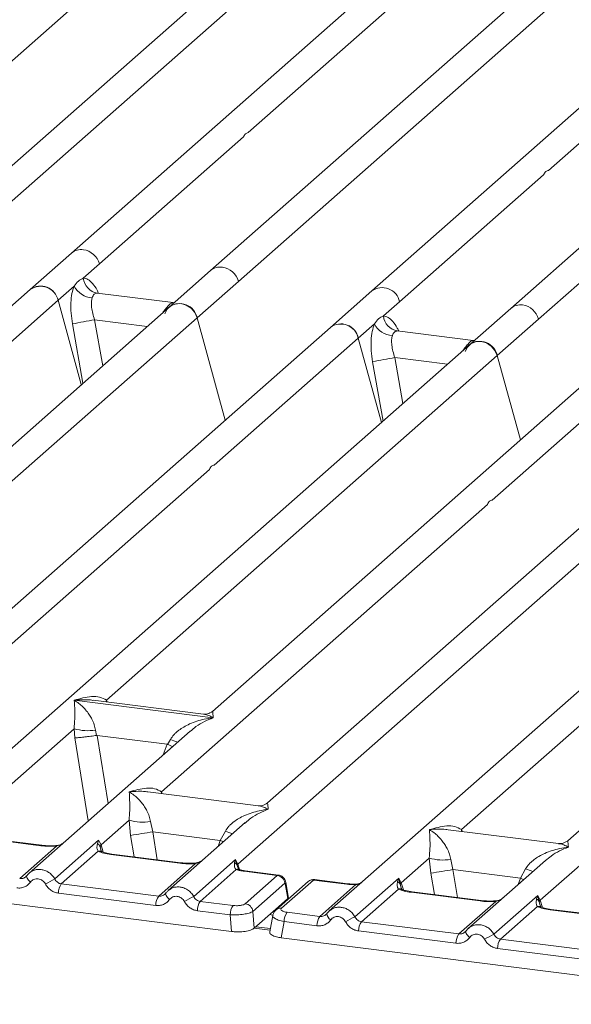
# Model space of a CAD drawing. Units: millimetres. Extents: x 5 to 415, y 5 to 292.
# Drawn here: x 341 to 347, y 114 to 124 of the extents above; entities that cross this region are included whole.
import ezdxf

# ---------------------------------------------------------------- set-up
doc = ezdxf.new("R2010")
doc.units = ezdxf.units.MM

msp = doc.modelspace()

# ---------------------------------------------------------------- linework, layer by layer
at = {"color": 7, "linetype": 'Continuous', "lineweight": 15}
for p, q in [((350.34605, 126.1641), (344.6122, 121.10732)), ((340.63794, 123.0208), (343.86433, 125.86622)), ((343.29188, 121.20191), (348.60934, 125.89147)), ((345.01463, 125.84352), (340.26527, 121.65498)), ((347.76585, 125.4969), (343.01649, 121.30836)), ((343.38915, 122.67418), (346.61555, 125.5196)), ((350.73716, 125.12255), (345.98781, 120.93401)), ((346.36047, 122.29983), (349.58687, 125.14524)), ((340.54066, 121.54853), (344.40805, 124.95925)), ((345.55835, 124.93655), (341.64088, 121.48167)), ((346.2632, 120.82756), (350.13059, 124.23828)), ((341.91627, 121.37522), (343.34083, 122.63156)), ((344.88759, 121.00087), (346.31215, 122.25721)), ((341.64088, 121.48167), (341.23156, 121.12068)), ((341.75674, 121.23453), (341.91627, 121.37522)), ((343.01649, 121.30836), (342.60717, 120.94737)), ((342.88256, 120.84092), (343.29188, 121.20191)), ((341.23156, 121.12068), (337.31425, 117.66594)), ((341.50695, 121.01423), (341.66648, 121.15493)), ((342.64541, 120.99104), (341.89355, 121.08577)), ((344.6122, 121.10732), (344.20287, 120.74633)), ((340.08239, 119.75789), (341.50695, 121.01423)), ((341.73642, 120.17944), (341.50695, 121.01423)), ((342.637, 120.99185), (342.65946, 120.99065)), ((344.72806, 120.86018), (344.88759, 121.00087)), ((342.60717, 120.94737), (337.85797, 116.75897)), ((345.98781, 120.93401), (345.57848, 120.57302)), ((337.5651, 116.15136), (342.88256, 120.84092)), ((343.16111, 119.82758), (342.88256, 120.84092)), ((344.47826, 120.63988), (344.6378, 120.78057)), ((345.85387, 120.46657), (346.2632, 120.82756)), ((344.20287, 120.74633), (338.46902, 115.68954)), ((345.61672, 120.61669), (344.86487, 120.71141)), ((343.05371, 119.38354), (344.47826, 120.63988)), ((344.70773, 119.80509), (344.47826, 120.63988)), ((345.62754, 120.61628), (345.60832, 120.6175)), ((345.62784, 120.61655), (345.62449, 120.6164)), ((345.57848, 120.57302), (340.82929, 116.38462)), ((341.98649, 117.05586), (345.85387, 120.46657)), ((346.95409, 120.39971), (343.03679, 116.94497)), ((346.08334, 119.63178), (345.85387, 120.46657)), ((345.80492, 119.03692), (347.22948, 120.29326)), ((348.3297, 120.2264), (343.5805, 116.038)), ((343.28763, 115.43039), (348.60509, 120.11995)), ((349.92541, 120.02536), (344.19155, 114.96857)), ((351.30102, 119.85205), (346.55182, 115.66365)), ((339.77899, 116.49551), (343.00538, 119.34092)), ((342.53021, 116.14889), (345.7566, 118.9943)), ((345.50152, 115.77454), (348.72792, 118.61995)), ((341.66786, 117.05476), (341.6671, 117.05459)), ((341.66763, 117.05505), (341.66786, 117.05476)), ((343.04248, 116.88157), (341.66786, 117.05476)), ((342.94614, 116.91695), (341.85295, 117.05468)), ((343.04248, 116.88157), (343.04324, 116.88174)), ((343.04271, 116.88128), (343.04248, 116.88157)), ((340.55686, 115.79504), (341.66557, 116.77284)), ((342.81571, 116.75), (341.22024, 115.34292)), ((341.66557, 116.77284), (341.67308, 116.68227)), ((341.87764, 116.75978), (341.88792, 116.70667)), ((341.88792, 116.70667), (341.89371, 116.70673)), ((341.89371, 116.70673), (342.58615, 116.61949)), ((342.81696, 116.74843), (342.80759, 116.74069)), ((342.58615, 116.61949), (342.59173, 116.61799)), ((342.59173, 116.61799), (342.61858, 116.66643)), ((343.48986, 116.00998), (342.39667, 116.14771)), ((346.2794, 115.07407), (347.38811, 116.05187)), ((341.93247, 115.62173), (342.20982, 115.86633)), ((342.20982, 115.86633), (342.2256, 115.71665)), ((342.42189, 115.85328), (342.44447, 115.75197)), ((343.35996, 115.84349), (342.59585, 115.16961)), ((343.3612, 115.84192), (343.35184, 115.83419)), ((343.11302, 115.66774), (342.44447, 115.75197)), ((343.11302, 115.66774), (343.16282, 115.75993)), ((346.46118, 115.63563), (345.36799, 115.77336)), ((341.33671, 115.61496), (340.65392, 115.70098)), ((341.34774, 115.61931), (340.66495, 115.70533)), ((341.47429, 115.28577), (341.90862, 115.66881)), ((341.90862, 115.66881), (341.89656, 115.63537)), ((341.90862, 115.66881), (341.93247, 115.62173)), ((341.92246, 115.6052), (341.93247, 115.62173)), ((341.12738, 115.28871), (341.49263, 115.61082)), ((341.90439, 115.55895), (341.53915, 115.23683)), ((342.71232, 115.44165), (342.02953, 115.52767)), ((342.72335, 115.446), (342.04056, 115.53202)), ((337.99252, 115.42453), (343.2244, 114.76538)), ((342.50299, 115.1154), (342.86824, 115.43751)), ((342.8499, 115.11246), (343.26419, 115.47783)), ((343.26419, 115.47783), (343.25486, 115.44728)), ((343.26419, 115.47783), (343.28763, 115.43039)), ((343.28071, 115.41823), (343.26419, 115.47783)), ((344.90379, 115.24738), (345.18114, 115.49198)), ((345.18114, 115.49198), (345.19692, 115.3423)), ((345.3932, 115.47892), (345.41579, 115.37762)), ((346.33127, 115.46914), (345.56716, 114.79526)), ((346.33252, 115.46757), (346.32315, 115.45984)), ((343.27146, 115.37811), (342.91476, 115.06352)), ((343.29183, 115.38695), (343.28752, 115.39907)), ((343.67683, 115.32013), (343.349, 115.36143)), ((343.68866, 115.32438), (343.36003, 115.36579)), ((345.41579, 115.37762), (346.08433, 115.29339)), ((346.08433, 115.29339), (346.13414, 115.38558)), ((341.19612, 115.31514), (341.18702, 115.30686)), ((342.50299, 115.1154), (341.53915, 115.23683)), ((343.35993, 115.04065), (343.67683, 115.32013)), ((343.75311, 115.24368), (343.43621, 114.9642)), ((343.98187, 115.25896), (343.66497, 114.97948)), ((344.03634, 115.27484), (343.71944, 114.99535)), ((343.78073, 115.09127), (343.75591, 115.24026)), ((343.78701, 115.09556), (343.76085, 115.2526)), ((344.03634, 115.27484), (344.36417, 115.23353)), ((344.3752, 115.23789), (344.04656, 115.27929)), ((344.0987, 114.91436), (344.45541, 115.22894)), ((344.44561, 114.91142), (344.87993, 115.29446)), ((344.87993, 115.29446), (344.86788, 115.26102)), ((344.87993, 115.29446), (344.90379, 115.24738)), ((344.89382, 115.23087), (344.87993, 115.29446)), ((344.90379, 115.24738), (344.89378, 115.23086)), ((342.47416, 115.02313), (341.51032, 115.14457)), ((342.57173, 115.14183), (342.56263, 115.13355)), ((344.87571, 115.1846), (344.51047, 114.86248)), ((345.68363, 115.0673), (345.00085, 115.15332)), ((345.69466, 115.07165), (345.01188, 115.15767)), ((343.23979, 115.02257), (342.91476, 115.06352)), ((343.78052, 115.09107), (343.66099, 114.98565)), ((343.78052, 115.09107), (343.78073, 115.09127)), ((343.78673, 115.08687), (343.7855, 115.10677)), ((345.47431, 114.74105), (345.83955, 115.06316)), ((345.82121, 114.73811), (346.25554, 115.12115)), ((346.25554, 115.12115), (346.24349, 115.08771)), ((346.25554, 115.12115), (346.2794, 115.07407)), ((346.26939, 115.05754), (346.25554, 115.12115)), ((343.21096, 114.93031), (342.88593, 114.97126)), ((343.44965, 114.79927), (343.43621, 114.9642)), ((343.44965, 114.79927), (343.66099, 114.98565)), ((343.77367, 114.95531), (344.0987, 114.91436)), ((344.16744, 114.94079), (344.15833, 114.93251)), ((346.25132, 115.01128), (345.88608, 114.68917)), ((347.05924, 114.89398), (346.37646, 114.98001)), ((347.07027, 114.89834), (346.38749, 114.98436)), ((343.2244, 114.76538), (343.21096, 114.93031)), ((343.63261, 114.92392), (343.60231, 114.76166)), ((343.74484, 114.86304), (343.71505, 114.70356)), ((344.06987, 114.82209), (343.74484, 114.86304)), ((344.51047, 114.86248), (345.47431, 114.74105)), ((343.60847, 114.79462), (343.46489, 114.81271)), ((345.44548, 114.64878), (344.48163, 114.77022)), ((345.54305, 114.76748), (345.53394, 114.7592)), ((343.71505, 114.70356), (348.94694, 114.04441)), ((346.84992, 114.56774), (345.88608, 114.68917)), ((346.82109, 114.47547), (345.85724, 114.59691))]:
    msp.add_line(p, q, dxfattribs=at)
at = {"color": 8, "linetype": 'Continuous', "lineweight": 15}
for p, q in [((341.90169, 121.08364), (341.89607, 121.0852)), ((342.637, 120.99185), (342.64043, 120.98916)), ((342.60335, 120.94388), (342.58543, 120.94636)), ((341.64956, 120.7802), (341.75265, 120.19376)), ((341.86894, 120.82128), (341.94883, 120.36677)), ((341.86894, 120.82128), (342.38979, 120.75566)), ((344.87301, 120.70929), (344.86738, 120.71084)), ((345.60832, 120.6175), (345.61175, 120.61481)), ((345.57454, 120.56954), (345.55674, 120.57201)), ((344.62087, 120.40585), (344.72397, 119.8194)), ((344.84025, 120.44693), (344.92015, 119.99242)), ((344.84025, 120.44693), (345.3611, 120.38131)), ((341.98649, 117.05586), (341.98373, 117.0382)), ((341.99553, 117.03671), (341.98649, 117.05586)), ((341.89371, 116.70673), (342.003, 116.03325)), ((341.67308, 116.68227), (341.80652, 115.85997)), ((342.58615, 116.61949), (342.54713, 116.51313)), ((342.53021, 116.14889), (342.52745, 116.13123)), ((342.53901, 116.12977), (342.53021, 116.14889)), ((342.26005, 115.50437), (342.2256, 115.71665)), ((342.44447, 115.75197), (342.48934, 115.47548)), ((345.50152, 115.77454), (345.49876, 115.75688)), ((345.51033, 115.75542), (345.50152, 115.77454)), ((341.93247, 115.62173), (341.95398, 115.55167)), ((343.09022, 115.60561), (343.11302, 115.66774)), ((341.93851, 115.55185), (341.92246, 115.6052)), ((343.28763, 115.43039), (343.30389, 115.37745)), ((343.28752, 115.39907), (343.28071, 115.41823)), ((345.19692, 115.3423), (345.23137, 115.13002)), ((345.41579, 115.37762), (345.46065, 115.10113)), ((344.90983, 115.1775), (344.89378, 115.23086)), ((344.9253, 115.17731), (344.90379, 115.24738)), ((346.06154, 115.23126), (346.08433, 115.29339)), ((343.78109, 115.08188), (343.78052, 115.09107)), ((346.28544, 115.00419), (346.26939, 115.05754)), ((346.30091, 115.004), (346.2794, 115.07407)), ((343.63436, 114.92765), (343.60011, 114.93196)), ((343.60567, 114.77965), (343.44969, 114.7993))]:
    msp.add_line(p, q, dxfattribs=at)
at = {"color": 7, "linetype": 'Continuous', "lineweight": 15, "flags": 128}
for points in [[(342.56522, 120.8809), (342.58786, 120.92641), (342.62456, 120.96042), (342.67152, 120.9794), (342.72389, 120.98139), (342.77626, 120.9662), (342.82322, 120.93539), (342.85991, 120.89214), (342.88256, 120.84092)], [(345.53654, 120.50655), (345.55918, 120.55206), (345.59588, 120.58607), (345.64284, 120.60505), (345.69521, 120.60704), (345.74758, 120.59185), (345.79453, 120.56104), (345.83123, 120.51779), (345.85387, 120.46657)], [(341.19612, 115.31514), (341.19645, 115.31601), (341.19978, 115.32036)], [(342.57173, 115.14183), (342.57206, 115.1427), (342.57539, 115.14705)], [(343.65576, 114.96943), (343.65936, 114.97388), (343.66477, 114.97931)], [(345.54305, 114.76748), (345.54337, 114.76835), (345.54671, 114.7727)]]:
    msp.add_lwpolyline(points, dxfattribs=at)
at = {"color": 8, "linetype": 'Continuous', "lineweight": 15, "flags": 128}
for points in [[(341.33671, 115.61496), (341.34253, 115.61863), (341.34789, 115.61929)], [(341.49263, 115.61082), (341.48954, 115.61449), (341.48654, 115.61566), (341.48639, 115.61565)], [(343.11302, 115.66774), (343.14077, 115.65515), (343.1444, 115.65339)], [(342.02953, 115.52767), (342.03535, 115.53134), (342.04056, 115.53202)], [(342.71232, 115.44165), (342.71814, 115.44532), (342.7235, 115.44598)], [(342.86824, 115.43751), (342.86515, 115.44118), (342.86214, 115.44235), (342.862, 115.44234)], [(343.36003, 115.36579), (343.35482, 115.3651), (343.349, 115.36143)], [(341.235, 115.25453), (341.22399, 115.26453), (341.21437, 115.27469), (341.20646, 115.28465), (341.20055, 115.29408), (341.19684, 115.30264), (341.19546, 115.31003), (341.19612, 115.31514)], [(344.36417, 115.23353), (344.36999, 115.2372), (344.37526, 115.23788)], [(344.45351, 115.23397), (344.45442, 115.23277), (344.45541, 115.22894)], [(346.11572, 115.27904), (346.11209, 115.28079), (346.08433, 115.29339)], [(342.61061, 115.08122), (342.5996, 115.09122), (342.58998, 115.10138), (342.58207, 115.11134), (342.57616, 115.12077), (342.57245, 115.12933), (342.57107, 115.13672), (342.57173, 115.14183)], [(345.00085, 115.15332), (345.00667, 115.15699), (345.01188, 115.15767)], [(345.68363, 115.0673), (345.68945, 115.07097), (345.69482, 115.07163)], [(345.83955, 115.06316), (345.83646, 115.06683), (345.83346, 115.068), (345.83332, 115.06799)], [(346.37646, 114.98001), (346.38228, 114.98368), (346.38749, 114.98436)], [(345.58192, 114.70687), (345.57092, 114.71687), (345.56129, 114.72702), (345.55339, 114.73699), (345.54748, 114.74642), (345.54377, 114.75498), (345.54238, 114.76237), (345.54305, 114.76748)]]:
    msp.add_lwpolyline(points, dxfattribs=at)
at = {"color": 8, "linetype": 'Continuous', "lineweight": 15}
for centre, radius, start, end in [((341.73661, 121.37048), 0.14672, 81.774407, 130.728387), ((343.11222, 121.19717), 0.14672, 81.774407, 130.728387), ((344.71462, 120.96283), 0.17711, 12.403341, 125.330958), ((346.08375, 120.8221), 0.14741, 81.895564, 130.60723), ((342.9738, 117.53262), 0.9362, 247.701532, 252.425423), ((343.51805, 116.62612), 0.9362, 247.701532, 252.425423), ((341.91864, 115.50627), 0.05457, 66.625489, 105.134578), ((343.28615, 115.33722), 0.04345, 70.211313, 109.753733), ((346.48936, 116.25177), 0.9362, 247.701532, 252.425423), ((343.74671, 115.25113), 0.01424, 310.212024, 4.44374), ((344.02658, 115.20695), 0.06858, 81.816047, 130.686746), ((344.88996, 115.13191), 0.05458, 66.74549, 105.132123), ((343.70967, 114.92749), 0.06856, 81.812872, 130.911748), ((344.25263, 114.95266), 0.08601, 187.928056, 237.418694), ((346.26556, 114.95861), 0.05457, 66.625489, 105.134578)]:
    msp.add_arc(centre, radius, start, end, dxfattribs=at)
at = {"color": 7, "linetype": 'Continuous', "lineweight": 15}
for centre, radius, start, end in [((341.72933, 121.3239), 0.19386, 15.349867, 81.612054), ((343.10493, 121.15059), 0.19386, 15.349867, 81.612054), ((341.92388, 121.2508), 0.16793, 185.561469, 260.467765), ((341.33596, 120.98132), 0.17413, 10.89491, 126.839389), ((341.33398, 120.97619), 0.17711, 12.40334, 125.330959), ((341.85628, 121.25304), 0.21366, 207.336565, 266.837239), ((342.71157, 120.80801), 0.17413, 10.89491, 126.839389), ((346.07625, 120.77624), 0.19386, 15.349867, 81.612055), ((342.54373, 116.61157), 4.26345, 99.106678, 102.106458), ((344.30727, 120.60697), 0.17413, 10.89491, 126.839389), ((344.82759, 120.87869), 0.21366, 207.336565, 266.837239), ((344.89519, 120.87645), 0.16793, 185.561469, 260.467765), ((344.30529, 120.60184), 0.17711, 12.40334, 125.330959), ((345.68288, 120.43366), 0.17413, 10.89491, 126.839389), ((345.51504, 116.23722), 4.26345, 99.106678, 102.106458), ((341.80016, 117.22997), 0.47654, 253.595156, 279.357389), ((342.34441, 116.32347), 0.47654, 253.595156, 279.357389), ((333.86918, 168.20152), 53.14594, 279.046457, 279.28547), ((343.22393, 115.39372), 0.06184, 23.350031, 59.995443), ((343.30632, 115.4117), 0.02643, 134.985669, 165.679572), ((345.31572, 115.94912), 0.47654, 253.595156, 279.357389), ((336.8405, 167.82717), 53.14594, 279.046457, 279.28547), ((343.87273, 110.69051), 5.18353, 117.561717, 118.726103), ((341.66263, 115.14761), 0.15234, 144.148351, 181.143752), ((343.66369, 115.23073), 0.09036, 8.238558, 81.638569), ((342.62647, 115.02618), 0.15234, 144.148351, 181.143752), ((345.24834, 110.51719), 5.18353, 117.561717, 118.726103), ((343.03824, 114.9743), 0.15234, 144.148351, 181.143752), ((343.34679, 114.95125), 0.09036, 8.238558, 81.638569), ((346.20817, 115.03118), 0.06666, 23.293242, 58.003095), ((346.30983, 115.04436), 0.04253, 135.686376, 161.946634), ((343.36327, 114.93335), 0.15234, 144.148351, 181.143752), ((343.89715, 114.86609), 0.15234, 144.148351, 181.143752), ((344.22218, 114.82514), 0.15234, 144.148351, 181.143752), ((346.84405, 110.31615), 5.18353, 117.561717, 118.726103), ((344.63394, 114.77326), 0.15234, 144.148351, 181.143752), ((345.59779, 114.65182), 0.15234, 144.148351, 181.143752), ((348.21966, 110.14284), 5.18353, 117.561717, 118.726103), ((346.00955, 114.59995), 0.15234, 144.148351, 181.143752)]:
    msp.add_arc(centre, radius, start, end, dxfattribs=at)
for points in [[(343.34083, 122.63156), (343.34752, 122.64362), (343.36091, 122.66773), (343.37974, 122.67203), (343.38915, 122.67418)], [(346.31215, 122.25721), (346.31884, 122.26927), (346.33222, 122.29338), (346.35106, 122.29768), (346.36047, 122.29983)], [(343.00538, 119.34092), (343.01192, 119.353), (343.02499, 119.37715), (343.04413, 119.38141), (343.05371, 119.38354)], [(345.7566, 118.9943), (345.76314, 119.00638), (345.77621, 119.03053), (345.79535, 119.03479), (345.80492, 119.03692)]]:
    msp.add_open_spline(points, degree=3, dxfattribs=at)
for points, knots in [([(341.66648, 121.15493), (341.68002, 121.17318), (341.70707, 121.20965), (341.74019, 121.22624), (341.75674, 121.23453)], [0, 0, 0, 0, 0.5003616, 1, 1, 1, 1]), ([(341.66648, 121.15493), (341.65854, 121.13167), (341.64257, 121.08493), (341.63297, 120.99154), (341.63383, 120.88805), (341.6443, 120.81625), (341.64956, 120.7802)], [0, 0, 0, 0, 0.2465276, 0.4953452, 0.7466484, 1, 1, 1, 1]), ([(341.89607, 121.0852), (341.88444, 121.08346), (341.86118, 121.08), (341.85006, 121.05314), (341.84449, 121.03971)], [0, 0, 0, 0, 0.4996476, 1, 1, 1, 1]), ([(341.84449, 121.03971), (341.84157, 121.02656), (341.83549, 120.99916), (341.83799, 120.94474), (341.84853, 120.8839), (341.86209, 120.84231), (341.86894, 120.82128)], [0, 0, 0, 0, 0.23353765, 0.48686644, 0.74059329, 1, 1, 1, 1]), ([(342.58543, 120.94636), (342.59707, 120.95903), (342.62033, 120.98435), (342.63145, 120.98935), (342.637, 120.99185)], [0, 0, 0, 0, 0.5003524, 1, 1, 1, 1]), ([(344.6378, 120.78057), (344.62985, 120.75732), (344.61389, 120.71058), (344.60428, 120.61719), (344.60514, 120.5137), (344.61562, 120.4419), (344.62087, 120.40585)], [0, 0, 0, 0, 0.2465276, 0.4953452, 0.7466484, 1, 1, 1, 1]), ([(344.6378, 120.78057), (344.65131, 120.7988), (344.67836, 120.83528), (344.71148, 120.85188), (344.72806, 120.86018)], [0, 0, 0, 0, 0.4996384, 1, 1, 1, 1]), ([(344.86738, 120.71084), (344.85574, 120.70911), (344.83248, 120.70564), (344.82136, 120.67878), (344.81581, 120.66536)], [0, 0, 0, 0, 0.5003524, 1, 1, 1, 1]), ([(344.81581, 120.66536), (344.81289, 120.65221), (344.8068, 120.62481), (344.8093, 120.57039), (344.81985, 120.50955), (344.8334, 120.46796), (344.84025, 120.44693)], [0, 0, 0, 0, 0.2335377, 0.4868664, 0.7405933, 1, 1, 1, 1]), ([(345.55674, 120.57201), (345.56837, 120.58466), (345.59163, 120.60999), (345.60276, 120.61499), (345.60832, 120.6175)], [0, 0, 0, 0, 0.49964761, 1, 1, 1, 1]), ([(341.66763, 117.05505), (341.72524, 117.07108), (341.81168, 117.09512), (341.92155, 117.09143), (341.96486, 117.0677), (341.98649, 117.05586)], [0, 0, 0, 0, 0.50021545, 0.7504603, 1, 1, 1, 1]), ([(341.66557, 116.77284), (341.66829, 116.80615), (341.67373, 116.87287), (341.67243, 116.97232), (341.66923, 117.02168), (341.6671, 117.05459)], [0, 0, 0, 0, 0.2495397, 0.4997846, 1, 1, 1, 1]), ([(341.6671, 117.05459), (341.68262, 117.04476), (341.71117, 117.02669), (341.75227, 116.99038), (341.78771, 116.95167), (341.81805, 116.90998), (341.84385, 116.86508), (341.86538, 116.81643), (341.87376, 116.77771), (341.87764, 116.75978)], [0, 0, 0, 0, 0.1854951, 0.3412478, 0.4999313, 0.6330342, 0.7497033, 0.8840802, 1, 1, 1, 1]), ([(342.61858, 116.66643), (342.62939, 116.68255), (342.64624, 116.70767), (342.67624, 116.73671), (342.70834, 116.76324), (342.7526, 116.79221), (342.81251, 116.82257), (342.88097, 116.84818), (342.95923, 116.86945), (343.01331, 116.87711), (343.04271, 116.88128)], [0, 0, 0, 0, 0.1158967, 0.1806642, 0.2504065, 0.3670442, 0.5001419, 0.6587893, 0.8145226, 1, 1, 1, 1]), ([(343.03767, 116.94572), (343.01966, 116.93467), (342.9859, 116.91394), (342.95816, 116.91607), (342.94522, 116.91706)], [0, 0, 0, 0, 0.53345599, 1, 1, 1, 1]), ([(341.67308, 116.68227), (341.68409, 116.68285), (341.7061, 116.684), (341.75417, 116.68887), (341.79701, 116.69393), (341.83982, 116.69941), (341.86919, 116.70384), (341.88792, 116.70667)], [0, 0, 0, 0, 0.2498992, 0.4994313, 0.6482269, 0.77566, 1, 1, 1, 1]), ([(342.59173, 116.61799), (342.60899, 116.61041), (342.62687, 116.60256), (342.64007, 116.59573), (342.64052, 116.5955)], [0, 0, 0, 0, 0.9655769, 1, 1, 1, 1]), ([(342.20982, 115.86633), (342.21254, 115.89965), (342.21798, 115.96637), (342.21668, 116.06582), (342.21348, 116.11518), (342.21134, 116.14808)], [0, 0, 0, 0, 0.2495397, 0.4997846, 1, 1, 1, 1]), ([(342.21134, 116.14808), (342.26896, 116.16411), (342.35539, 116.18815), (342.46527, 116.18446), (342.50858, 116.16073), (342.53021, 116.14889)], [0, 0, 0, 0, 0.5002154, 0.7504603, 1, 1, 1, 1]), ([(342.21134, 116.14808), (342.22687, 116.13826), (342.25542, 116.12019), (342.29652, 116.08388), (342.33196, 116.04517), (342.3623, 116.00348), (342.38809, 115.95858), (342.40963, 115.90993), (342.41801, 115.87121), (342.42189, 115.85328)], [0, 0, 0, 0, 0.1854951, 0.3412478, 0.4999313, 0.6330342, 0.7497033, 0.8840802, 1, 1, 1, 1]), ([(343.58139, 116.03875), (343.56338, 116.0277), (343.52962, 116.00697), (343.50188, 116.0091), (343.48894, 116.0101)], [0, 0, 0, 0, 0.533456, 1, 1, 1, 1]), ([(343.16282, 115.75993), (343.17363, 115.77604), (343.19049, 115.80117), (343.22049, 115.83021), (343.25259, 115.85674), (343.29684, 115.88571), (343.35676, 115.91606), (343.42521, 115.94167), (343.50348, 115.96295), (343.55756, 115.97061), (343.58695, 115.97477)], [0, 0, 0, 0, 0.1158967, 0.1806642, 0.2504065, 0.3670442, 0.5001419, 0.6587895, 0.8145232, 1, 1, 1, 1]), ([(345.18266, 115.77373), (345.24027, 115.78976), (345.32671, 115.8138), (345.43658, 115.81011), (345.4799, 115.78638), (345.50152, 115.77454)], [0, 0, 0, 0, 0.5002154, 0.7504603, 1, 1, 1, 1]), ([(345.18114, 115.49198), (345.18385, 115.5253), (345.1893, 115.59202), (345.18799, 115.69147), (345.18479, 115.74083), (345.18266, 115.77373)], [0, 0, 0, 0, 0.2495397, 0.4997846, 1, 1, 1, 1]), ([(345.18266, 115.77373), (345.19818, 115.76391), (345.22674, 115.74584), (345.26783, 115.70953), (345.30327, 115.67082), (345.33362, 115.62913), (345.35941, 115.58423), (345.38094, 115.53558), (345.38932, 115.49686), (345.3932, 115.47892)], [0, 0, 0, 0, 0.1854942, 0.3412479, 0.4999313, 0.6330342, 0.7497033, 0.8840802, 1, 1, 1, 1]), ([(341.49263, 115.61082), (341.46634, 115.60965), (341.41348, 115.6073), (341.36239, 115.6124), (341.33671, 115.61496)], [0, 0, 0, 0, 0.4974113, 1, 1, 1, 1]), ([(341.48651, 115.61566), (341.46305, 115.61461), (341.41589, 115.61252), (341.37054, 115.61704), (341.34774, 115.61931)], [0, 0, 0, 0, 0.49728612, 1, 1, 1, 1]), ([(341.56285, 115.64508), (341.55546, 115.63981), (341.54108, 115.62957), (341.51405, 115.61953), (341.49537, 115.6169), (341.48651, 115.61566)], [0, 0, 0, 0, 0.35788088, 0.69541662, 1, 1, 1, 1]), ([(341.89656, 115.63537), (341.89346, 115.61997), (341.88763, 115.59097), (341.89904, 115.56917), (341.90439, 115.55895)], [0, 0, 0, 0, 0.5312188, 1, 1, 1, 1]), ([(341.89656, 115.63537), (341.90227, 115.63105), (341.91369, 115.62241), (341.91954, 115.61094), (341.92246, 115.6052)], [0, 0, 0, 0, 0.5, 1, 1, 1, 1]), ([(346.5527, 115.6644), (346.53478, 115.6534), (346.5011, 115.63274), (346.47377, 115.63472), (346.46099, 115.63565)], [0, 0, 0, 0, 0.5324231, 1, 1, 1, 1]), ([(342.02953, 115.52767), (342.00519, 115.53141), (341.95676, 115.53885), (341.92179, 115.55227), (341.90439, 115.55895)], [0, 0, 0, 0, 0.5025887, 1, 1, 1, 1]), ([(341.93958, 115.55675), (341.93953, 115.55623), (341.93941, 115.55489), (341.93261, 115.56816), (341.92844, 115.57631)], [0, 0, 0, 0, 0.3860089, 1, 1, 1, 1]), ([(342.04056, 115.53202), (342.01709, 115.53578), (341.97599, 115.54235), (341.95107, 115.55213), (341.94038, 115.55632)], [0, 0, 0, 0, 0.5710155, 1, 1, 1, 1]), ([(346.13414, 115.38558), (346.14495, 115.40169), (346.1618, 115.42682), (346.1918, 115.45586), (346.2239, 115.48239), (346.26816, 115.51136), (346.32808, 115.54171), (346.39653, 115.56732), (346.47479, 115.5886), (346.52887, 115.59626), (346.55827, 115.60042)], [0, 0, 0, 0, 0.1158967, 0.1806642, 0.2504065, 0.3670442, 0.5001419, 0.6587893, 0.8145226, 1, 1, 1, 1]), ([(342.86824, 115.43751), (342.84195, 115.43634), (342.78909, 115.43399), (342.738, 115.43909), (342.71232, 115.44165)], [0, 0, 0, 0, 0.4974113, 1, 1, 1, 1]), ([(342.86211, 115.44235), (342.83866, 115.4413), (342.7915, 115.43921), (342.74615, 115.44373), (342.72335, 115.446)], [0, 0, 0, 0, 0.4972861, 1, 1, 1, 1]), ([(342.93846, 115.47177), (342.93107, 115.4665), (342.91669, 115.45626), (342.88966, 115.44622), (342.87098, 115.44359), (342.86211, 115.44235)], [0, 0, 0, 0, 0.35788088, 0.69541662, 1, 1, 1, 1]), ([(343.25486, 115.44728), (343.2533, 115.43332), (343.25102, 115.4129), (343.25931, 115.38911), (343.26766, 115.38155), (343.27146, 115.37811)], [0, 0, 0, 0, 0.5406448, 0.7908088, 1, 1, 1, 1]), ([(341.23792, 115.35644), (341.23, 115.35052), (341.2142, 115.33872), (341.20214, 115.32298), (341.19612, 115.31514)], [0, 0, 0, 0, 0.5015539, 1, 1, 1, 1]), ([(341.2372, 115.35479), (341.23438, 115.35344), (341.22839, 115.35057), (341.22407, 115.34548), (341.22179, 115.34279)], [0, 0, 0, 0, 0.4715499, 1, 1, 1, 1]), ([(343.27146, 115.37811), (343.28301, 115.37465), (343.30617, 115.36771), (343.33469, 115.36353), (343.349, 115.36143)], [0, 0, 0, 0, 0.4982219, 1, 1, 1, 1]), ([(343.29845, 115.37891), (343.29815, 115.37838), (343.29753, 115.3773), (343.29005, 115.38964), (343.28627, 115.39588)], [0, 0, 0, 0, 0.49486342, 1, 1, 1, 1]), ([(343.36003, 115.36579), (343.34835, 115.36749), (343.32533, 115.37085), (343.30732, 115.37625), (343.29845, 115.37891)], [0, 0, 0, 0, 0.5075458, 1, 1, 1, 1]), ([(343.7609, 115.25231), (343.75973, 115.25761), (343.75688, 115.2705), (343.7475, 115.28741), (343.73513, 115.30181), (343.72203, 115.31236), (343.70609, 115.32085), (343.69417, 115.32323), (343.68804, 115.32446)], [0, 0, 0, 0, 0.1532392, 0.3730474, 0.5091268, 0.660877, 0.825739, 1, 1, 1, 1]), ([(341.235, 115.25453), (341.22657, 115.24478), (341.20947, 115.22498), (341.17543, 115.20542), (341.1377, 115.1944), (341.11146, 115.19577), (341.09855, 115.19644)], [0, 0, 0, 0, 0.246953, 0.5009337, 0.7544029, 1, 1, 1, 1]), ([(341.19978, 115.32036), (341.1949, 115.31482), (341.18554, 115.30419), (341.16734, 115.29368), (341.14778, 115.28773), (341.13413, 115.28838), (341.12738, 115.28871)], [0, 0, 0, 0, 0.2621122, 0.5034384, 0.7547531, 1, 1, 1, 1]), ([(341.3814, 115.23609), (341.37729, 115.24268), (341.36907, 115.25582), (341.35165, 115.27108), (341.33186, 115.28206), (341.31035, 115.28747), (341.28855, 115.28752), (341.26793, 115.28165), (341.24915, 115.27096), (341.23973, 115.26002), (341.235, 115.25453)], [0, 0, 0, 0, 0.12550293, 0.2504507, 0.37504151, 0.49999209, 0.62443984, 0.74953363, 0.87423784, 1, 1, 1, 1]), ([(341.51032, 115.14457), (341.4975, 115.14714), (341.47145, 115.15236), (341.43531, 115.17268), (341.40365, 115.20052), (341.38875, 115.22434), (341.3814, 115.23609)], [0, 0, 0, 0, 0.2455971, 0.4990663, 0.753047, 1, 1, 1, 1]), ([(341.53915, 115.23683), (341.53251, 115.23819), (341.51906, 115.24095), (341.50105, 115.25164), (341.48522, 115.26643), (341.47803, 115.27915), (341.47429, 115.28577)], [0, 0, 0, 0, 0.2452317, 0.4965616, 0.7378692, 1, 1, 1, 1]), ([(343.75311, 115.24368), (343.75339, 115.24384), (343.75393, 115.24415), (343.75476, 115.24352), (343.75548, 115.24224), (343.75576, 115.24092), (343.75591, 115.24026)], [0, 0, 0, 0, 0.25330451, 0.49866099, 0.74751693, 1, 1, 1, 1]), ([(344.04582, 115.27921), (344.04061, 115.27955), (344.02952, 115.28028), (344.01262, 115.27656), (343.99941, 115.27163), (343.99316, 115.26699), (343.99168, 115.2659)], [0, 0, 0, 0, 0.2766872, 0.5890725, 0.9030197, 1, 1, 1, 1]), ([(344.36417, 115.23353), (344.37906, 115.23194), (344.40873, 115.22877), (344.43988, 115.22889), (344.45541, 115.22894)], [0, 0, 0, 0, 0.5017945, 1, 1, 1, 1]), ([(344.4535, 115.23397), (344.44012, 115.23393), (344.41329, 115.23384), (344.38792, 115.23654), (344.3752, 115.23789)], [0, 0, 0, 0, 0.4985728, 1, 1, 1, 1]), ([(344.51405, 115.25299), (344.50915, 115.25019), (344.49745, 115.24351), (344.47676, 115.2362), (344.46089, 115.23468), (344.4535, 115.23397)], [0, 0, 0, 0, 0.2782833, 0.6643124, 1, 1, 1, 1]), ([(344.86788, 115.26102), (344.86478, 115.24562), (344.85895, 115.21662), (344.87036, 115.19482), (344.87571, 115.1846)], [0, 0, 0, 0, 0.5312195, 1, 1, 1, 1]), ([(344.86788, 115.26102), (344.87359, 115.2567), (344.885, 115.24806), (344.89085, 115.23659), (344.89378, 115.23086)], [0, 0, 0, 0, 0.4999979, 1, 1, 1, 1]), ([(342.57539, 115.14705), (342.57051, 115.14151), (342.56115, 115.13088), (342.54294, 115.12037), (342.52338, 115.11441), (342.50974, 115.11507), (342.50299, 115.1154)], [0, 0, 0, 0, 0.2621122, 0.5034384, 0.7547531, 1, 1, 1, 1]), ([(342.61353, 115.18313), (342.60561, 115.17721), (342.58981, 115.16541), (342.57775, 115.14967), (342.57173, 115.14183)], [0, 0, 0, 0, 0.5015539, 1, 1, 1, 1]), ([(342.61281, 115.18148), (342.60999, 115.18013), (342.604, 115.17726), (342.59968, 115.17217), (342.5974, 115.16948)], [0, 0, 0, 0, 0.4715498, 1, 1, 1, 1]), ([(345.00085, 115.15332), (344.97651, 115.15706), (344.92808, 115.1645), (344.8931, 115.17792), (344.87571, 115.1846)], [0, 0, 0, 0, 0.5025887, 1, 1, 1, 1]), ([(344.9109, 115.1824), (344.91085, 115.18188), (344.91072, 115.18053), (344.90393, 115.19381), (344.89975, 115.20196)], [0, 0, 0, 0, 0.386011, 1, 1, 1, 1]), ([(345.01188, 115.15767), (344.98841, 115.16143), (344.9473, 115.168), (344.92239, 115.17778), (344.9117, 115.18197)], [0, 0, 0, 0, 0.5710155, 1, 1, 1, 1]), ([(342.61061, 115.08122), (342.60218, 115.07147), (342.58508, 115.05167), (342.55104, 115.03211), (342.51331, 115.02109), (342.48707, 115.02246), (342.47416, 115.02313)], [0, 0, 0, 0, 0.246953, 0.5009337, 0.7544029, 1, 1, 1, 1]), ([(342.75701, 115.06278), (342.7529, 115.06936), (342.74469, 115.08252), (342.72725, 115.09777), (342.70746, 115.10875), (342.68595, 115.11416), (342.66416, 115.11421), (342.64353, 115.10834), (342.62475, 115.09764), (342.61533, 115.08671), (342.61061, 115.08122)], [0, 0, 0, 0, 0.1254644, 0.2504556, 0.3751241, 0.4999946, 0.62452, 0.7495336, 0.8743568, 1, 1, 1, 1]), ([(342.88593, 114.97126), (342.8729, 114.97388), (342.84686, 114.97914), (342.81093, 114.99941), (342.77941, 115.02704), (342.76448, 115.05086), (342.75701, 115.06278)], [0, 0, 0, 0, 0.24952893, 0.49906042, 0.74923378, 1, 1, 1, 1]), ([(342.91476, 115.06352), (342.90812, 115.06488), (342.89467, 115.06764), (342.87666, 115.07833), (342.86083, 115.09312), (342.85364, 115.10584), (342.8499, 115.11246)], [0, 0, 0, 0, 0.2452317, 0.4965616, 0.7378692, 1, 1, 1, 1]), ([(343.23979, 115.02257), (343.25125, 115.02157), (343.26888, 115.02003), (343.29333, 115.02107), (343.3114, 115.02307), (343.32787, 115.02627), (343.34639, 115.03169), (343.3546, 115.03712), (343.35993, 115.04065)], [0, 0, 0, 0, 0.2403448, 0.369981, 0.5, 0.6294013, 0.7596552, 1, 1, 1, 1]), ([(343.78539, 115.10392), (343.78552, 115.10361), (343.78706, 115.09967), (343.78376, 115.0953), (343.78073, 115.09127)], [0, 0, 0, 0, 0.080411, 1, 1, 1, 1]), ([(345.83955, 115.06316), (345.81326, 115.06199), (345.76041, 115.05964), (345.70931, 115.06473), (345.68363, 115.0673)], [0, 0, 0, 0, 0.4974113, 1, 1, 1, 1]), ([(345.83343, 115.06799), (345.80998, 115.06695), (345.76282, 115.06486), (345.71746, 115.06938), (345.69466, 115.07165)], [0, 0, 0, 0, 0.4972861, 1, 1, 1, 1]), ([(345.90978, 115.09742), (345.90238, 115.09215), (345.88801, 115.08191), (345.86097, 115.07187), (345.84229, 115.06924), (345.83343, 115.06799)], [0, 0, 0, 0, 0.357882, 0.6954171, 1, 1, 1, 1]), ([(346.24349, 115.08771), (346.24039, 115.07231), (346.23456, 115.04331), (346.24597, 115.02151), (346.25132, 115.01128)], [0, 0, 0, 0, 0.5312194, 1, 1, 1, 1]), ([(346.28651, 115.00909), (346.28646, 115.00857), (346.28633, 115.00722), (346.27954, 115.0205), (346.27536, 115.02865)], [0, 0, 0, 0, 0.386011, 1, 1, 1, 1]), ([(343.43621, 114.9642), (343.42519, 114.95849), (343.40372, 114.94738), (343.34596, 114.93538), (343.27861, 114.92855), (343.23391, 114.92971), (343.21096, 114.93031)], [0, 0, 0, 0, 0.2567652, 0.5, 0.7432259, 1, 1, 1, 1]), ([(343.66491, 114.97942), (343.65667, 114.97072), (343.64018, 114.9533), (343.63496, 114.93235), (343.63234, 114.92187)], [0, 0, 0, 0, 0.49945, 1, 1, 1, 1]), ([(343.66099, 114.98565), (343.66623, 114.9902), (343.67148, 114.99474), (343.67596, 114.99142), (343.67596, 114.99142)], [0, 0, 0, 0, 0.9994654, 1, 1, 1, 1]), ([(343.71944, 114.99535), (343.7164, 114.99137), (343.71033, 114.98342), (343.71952, 114.97126), (343.7408, 114.96093), (343.76269, 114.95719), (343.77367, 114.95531)], [0, 0, 0, 0, 0.25064951, 0.5, 0.74935049, 1, 1, 1, 1]), ([(344.1711, 114.94601), (344.16622, 114.94047), (344.15685, 114.92984), (344.13865, 114.91933), (344.11909, 114.91337), (344.10544, 114.91403), (344.0987, 114.91436)], [0, 0, 0, 0, 0.2621122, 0.5034384, 0.7547531, 1, 1, 1, 1]), ([(344.20924, 114.98209), (344.20131, 114.97617), (344.18552, 114.96437), (344.17345, 114.94863), (344.16744, 114.94079)], [0, 0, 0, 0, 0.5015539, 1, 1, 1, 1]), ([(344.1931, 114.96844), (344.19539, 114.97113), (344.19971, 114.97622), (344.2057, 114.97909), (344.20852, 114.98044)], [0, 0, 0, 0, 0.5284474, 1, 1, 1, 1]), ([(346.37646, 114.98001), (346.35212, 114.98375), (346.30369, 114.99119), (346.26871, 115.00461), (346.25132, 115.01128)], [0, 0, 0, 0, 0.5025887, 1, 1, 1, 1]), ([(346.38749, 114.98436), (346.36402, 114.98812), (346.32291, 114.99469), (346.298, 115.00447), (346.28731, 115.00866)], [0, 0, 0, 0, 0.5710155, 1, 1, 1, 1]), ([(344.20632, 114.88018), (344.19789, 114.87042), (344.18079, 114.85063), (344.14675, 114.83107), (344.10902, 114.82005), (344.08278, 114.82142), (344.06987, 114.82209)], [0, 0, 0, 0, 0.246953, 0.5009337, 0.7544029, 1, 1, 1, 1]), ([(344.20632, 114.88018), (344.21104, 114.88566), (344.22045, 114.8966), (344.23922, 114.90729), (344.25986, 114.91317), (344.28165, 114.91312), (344.30316, 114.90771), (344.32296, 114.89673), (344.3404, 114.88148), (344.34861, 114.86832), (344.35272, 114.86174)], [0, 0, 0, 0, 0.1255176, 0.2504664, 0.3753951, 0.5000028, 0.6247884, 0.7495392, 0.8745747, 1, 1, 1, 1]), ([(344.35272, 114.86174), (344.36007, 114.84999), (344.37497, 114.82617), (344.40662, 114.79833), (344.44277, 114.77801), (344.46882, 114.77279), (344.48163, 114.77022)], [0, 0, 0, 0, 0.246953, 0.5009337, 0.7544029, 1, 1, 1, 1]), ([(344.51047, 114.86248), (344.50382, 114.86384), (344.49037, 114.8666), (344.47236, 114.87729), (344.45653, 114.89208), (344.44935, 114.9048), (344.44561, 114.91142)], [0, 0, 0, 0, 0.24523165, 0.4965616, 0.73786916, 1, 1, 1, 1]), ([(343.2244, 114.76538), (343.23584, 114.7642), (343.25837, 114.76186), (343.30431, 114.76112), (343.36004, 114.7653), (343.4065, 114.7765), (343.43515, 114.78846), (343.44477, 114.79563), (343.44965, 114.79927)], [0, 0, 0, 0, 0.1308141, 0.2578419, 0.4999999, 0.7421434, 0.8691749, 1, 1, 1, 1]), ([(343.60315, 114.7615), (343.60265, 114.75953), (343.60028, 114.75023), (343.61381, 114.73338), (343.64649, 114.718), (343.68257, 114.70842), (343.70412, 114.7052), (343.71505, 114.70356)], [0, 0, 0, 0, 0.0806602, 0.3806272, 0.6805813, 0.837941, 1, 1, 1, 1]), ([(345.54671, 114.7727), (345.54183, 114.76716), (345.53246, 114.75653), (345.51426, 114.74602), (345.4947, 114.74006), (345.48105, 114.74072), (345.47431, 114.74105)], [0, 0, 0, 0, 0.2621122, 0.5034384, 0.7547531, 1, 1, 1, 1]), ([(345.58485, 114.80878), (345.57692, 114.80286), (345.56113, 114.79106), (345.54906, 114.77532), (345.54305, 114.76748)], [0, 0, 0, 0, 0.5015539, 1, 1, 1, 1]), ([(345.58413, 114.80713), (345.5813, 114.80577), (345.57532, 114.80291), (345.571, 114.79782), (345.56871, 114.79512)], [0, 0, 0, 0, 0.4715499, 1, 1, 1, 1]), ([(345.72833, 114.68843), (345.72421, 114.69501), (345.716, 114.70816), (345.69857, 114.72342), (345.67878, 114.7344), (345.65728, 114.73981), (345.63548, 114.73986), (345.61485, 114.73399), (345.59608, 114.7233), (345.58666, 114.71236), (345.58192, 114.70687)], [0, 0, 0, 0, 0.1255029, 0.2504507, 0.3750415, 0.4999921, 0.6244398, 0.7495336, 0.8742378, 1, 1, 1, 1]), ([(345.88608, 114.68917), (345.87943, 114.69053), (345.86598, 114.69329), (345.84797, 114.70398), (345.83214, 114.71877), (345.82496, 114.73149), (345.82121, 114.73811)], [0, 0, 0, 0, 0.2452317, 0.4965616, 0.7378692, 1, 1, 1, 1]), ([(345.58192, 114.70687), (345.5735, 114.69711), (345.5564, 114.67732), (345.52236, 114.65776), (345.48463, 114.64674), (345.45839, 114.64811), (345.44548, 114.64878)], [0, 0, 0, 0, 0.246953, 0.5009337, 0.7544029, 1, 1, 1, 1]), ([(345.85724, 114.59691), (345.84443, 114.59948), (345.81838, 114.6047), (345.78223, 114.62501), (345.75058, 114.65286), (345.73568, 114.67668), (345.72833, 114.68843)], [0, 0, 0, 0, 0.2455971, 0.4990663, 0.753047, 1, 1, 1, 1])]:
    msp.add_open_spline(points, degree=3, knots=knots, dxfattribs=at)
at = {"color": 8, "linetype": 'Continuous', "lineweight": 15}
for points, knots in [([(341.90848, 121.08222), (341.90354, 121.09325), (341.88579, 121.13294), (341.84931, 121.18197), (341.80233, 121.22591), (341.77189, 121.23166), (341.75674, 121.23453)], [0, 0, 0, 0, 0.1147753, 0.4127198, 0.7077174, 1, 1, 1, 1]), ([(342.54264, 120.89046), (342.54682, 120.89642), (342.56193, 120.91798), (342.57556, 120.93444), (342.58543, 120.94636)], [0, 0, 0, 0, 0.27635345, 1, 1, 1, 1]), ([(344.88005, 120.70733), (344.87503, 120.71856), (344.85719, 120.75844), (344.82063, 120.80763), (344.77365, 120.85156), (344.74321, 120.85731), (344.72806, 120.86018)], [0, 0, 0, 0, 0.1164474, 0.4138291, 0.7082695, 1, 1, 1, 1]), ([(345.51396, 120.51611), (345.51813, 120.52207), (345.53324, 120.54363), (345.54688, 120.56009), (345.55674, 120.57201)], [0, 0, 0, 0, 0.2763534, 1, 1, 1, 1]), ([(341.85283, 117.05378), (341.84479, 117.05504), (341.81308, 117.05999), (341.75099, 117.06154), (341.69698, 117.05734), (341.66763, 117.05505)], [0, 0, 0, 0, 0.134256, 0.5293938, 1, 1, 1, 1]), ([(343.04271, 116.88128), (342.9843, 116.85755), (342.90593, 116.82572), (342.83502, 116.76412), (342.81696, 116.74843)], [0, 0, 0, 0, 0.7452345, 1, 1, 1, 1]), ([(343.04324, 116.88174), (343.02775, 116.88967), (342.99925, 116.90427), (342.96654, 116.91467), (342.95017, 116.91577), (342.94602, 116.91605)], [0, 0, 0, 0, 0.4705824, 0.8657115, 1, 1, 1, 1]), ([(343.03803, 116.9434), (343.03788, 116.94302), (343.03726, 116.94154), (343.04068, 116.90728), (343.04324, 116.88174)], [0, 0, 0, 0, 0.2547655, 1, 1, 1, 1]), ([(342.39655, 116.14681), (342.38851, 116.14807), (342.3568, 116.15302), (342.29471, 116.15457), (342.2407, 116.15037), (342.21134, 116.14808)], [0, 0, 0, 0, 0.134256, 0.5293937, 1, 1, 1, 1]), ([(343.58695, 115.97477), (343.57147, 115.98271), (343.54297, 115.9973), (343.51026, 116.0077), (343.49389, 116.0088), (343.48974, 116.00908)], [0, 0, 0, 0, 0.4705825, 0.8657115, 1, 1, 1, 1]), ([(343.58175, 116.03643), (343.58159, 116.03605), (343.58098, 116.03458), (343.5844, 116.00031), (343.58695, 115.97477)], [0, 0, 0, 0, 0.2547655, 1, 1, 1, 1]), ([(343.58695, 115.97477), (343.52855, 115.95105), (343.45018, 115.91922), (343.37927, 115.85762), (343.3612, 115.84192)], [0, 0, 0, 0, 0.7452345, 1, 1, 1, 1]), ([(345.36787, 115.77246), (345.35983, 115.77372), (345.32812, 115.77867), (345.26602, 115.78022), (345.21202, 115.77602), (345.18266, 115.77373)], [0, 0, 0, 0, 0.1342565, 0.5293951, 1, 1, 1, 1]), ([(341.49263, 115.61082), (341.51378, 115.61698), (341.53592, 115.62342), (341.55162, 115.63527), (341.55232, 115.63579)], [0, 0, 0, 0, 0.955952, 1, 1, 1, 1]), ([(346.55827, 115.60042), (346.54278, 115.60836), (346.51429, 115.62295), (346.48158, 115.63335), (346.46521, 115.63445), (346.46106, 115.63473)], [0, 0, 0, 0, 0.4705825, 0.8657115, 1, 1, 1, 1]), ([(346.55307, 115.66208), (346.55291, 115.6617), (346.5523, 115.66023), (346.55572, 115.62596), (346.55827, 115.60042)], [0, 0, 0, 0, 0.25476554, 1, 1, 1, 1]), ([(346.55827, 115.60042), (346.49987, 115.5767), (346.42149, 115.54487), (346.35058, 115.48327), (346.33252, 115.46757)], [0, 0, 0, 0, 0.7452345, 1, 1, 1, 1]), ([(342.86824, 115.43751), (342.88939, 115.44367), (342.91153, 115.45011), (342.92723, 115.46196), (342.92793, 115.46248)], [0, 0, 0, 0, 0.955952, 1, 1, 1, 1]), ([(341.47429, 115.28577), (341.4657, 115.29864), (341.44888, 115.32383), (341.41443, 115.35205), (341.37747, 115.37093), (341.33912, 115.38039), (341.30071, 115.38045), (341.26539, 115.37259), (341.24589, 115.36027), (341.2372, 115.35479)], [0, 0, 0, 0, 0.1594005, 0.3120864, 0.4580867, 0.5974356, 0.7367886, 0.8827903, 1, 1, 1, 1]), ([(343.67683, 115.32013), (343.68011, 115.32283), (343.68403, 115.32606), (343.6874, 115.32403), (343.68795, 115.3237)], [0, 0, 0, 0, 0.8385845, 1, 1, 1, 1]), ([(344.04719, 115.2785), (344.0467, 115.27879), (344.04347, 115.28076), (344.03962, 115.27756), (344.03634, 115.27484)], [0, 0, 0, 0, 0.14952158, 1, 1, 1, 1]), ([(344.45541, 115.22894), (344.46408, 115.23086), (344.48315, 115.23507), (344.50153, 115.24309), (344.50933, 115.24888), (344.50977, 115.24922)], [0, 0, 0, 0, 0.4407991, 0.9681189, 1, 1, 1, 1]), ([(342.8499, 115.11246), (342.84131, 115.12533), (342.82449, 115.15052), (342.79004, 115.17874), (342.75308, 115.19762), (342.71473, 115.20708), (342.67632, 115.20714), (342.641, 115.19928), (342.6215, 115.18696), (342.61281, 115.18148)], [0, 0, 0, 0, 0.1594005, 0.3120864, 0.4580867, 0.5974356, 0.7367886, 0.8827903, 1, 1, 1, 1]), ([(345.83955, 115.06316), (345.86071, 115.06932), (345.88284, 115.07576), (345.89855, 115.08761), (345.89924, 115.08813)], [0, 0, 0, 0, 0.9559522, 1, 1, 1, 1]), ([(344.20852, 114.98044), (344.21721, 114.98592), (344.23671, 114.99824), (344.27203, 115.00609), (344.31044, 115.00604), (344.34878, 114.99658), (344.38575, 114.9777), (344.4202, 114.94948), (344.43702, 114.92429), (344.44561, 114.91142)], [0, 0, 0, 0, 0.1172095, 0.2632113, 0.4025645, 0.54191, 0.6879092, 0.8405962, 1, 1, 1, 1]), ([(343.74484, 114.86304), (343.72386, 114.86798), (343.68303, 114.87759), (343.64544, 114.89768), (343.62879, 114.91394), (343.63407, 114.92173), (343.63518, 114.92337)], [0, 0, 0, 0, 0.3178308, 0.6189133, 0.9199771, 1, 1, 1, 1]), ([(345.82121, 114.73811), (345.81263, 114.75098), (345.79581, 114.77616), (345.76136, 114.80439), (345.72439, 114.82327), (345.68605, 114.83273), (345.64764, 114.83278), (345.61232, 114.82493), (345.59281, 114.81261), (345.58413, 114.80713)], [0, 0, 0, 0, 0.1594005, 0.3120864, 0.4580867, 0.5974356, 0.7367886, 0.8827903, 1, 1, 1, 1])]:
    msp.add_open_spline(points, degree=3, knots=knots, dxfattribs=at)

doc.saveas('drawing.dxf')
